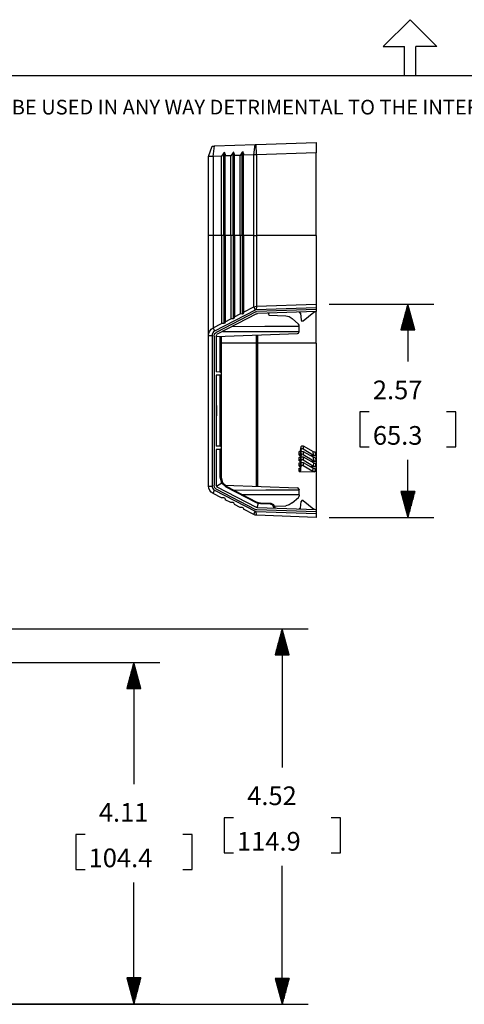
# Model space of a CAD drawing. Extents: x 0 to 11, y 0 to 8.5.
# Drawn here: x 3.6 to 5.8, y 3.7 to 8.5 of the extents above; entities that cross this region are included whole.
import ezdxf

# ---------------------------------------------------------------- set-up
doc = ezdxf.new("R2010")
doc.units = 0
doc.header["$MEASUREMENT"] = 0
doc.layers.add('TFR-ISO', color=7, linetype='Continuous')
doc.styles.add('blockfont', font='simplex.shx')

msp = doc.modelspace()

# ---------------------------------------------------------------- linework, layer by layer
at = {"layer": 'TFR-ISO', "color": 7, "linetype": 'Continuous'}
for p, q in [((5.3705, 8.35568), (5.5, 8.48518)), ((5.6295, 8.35568), (5.5, 8.48518)), ((5.3705, 8.35568), (5.47225, 8.35568)), ((5.47225, 8.21693), (5.47225, 8.35568)), ((5.52775, 8.21693), (5.52775, 8.35568)), ((5.6295, 8.35568), (5.52775, 8.35568)), ((0.275827, 8.21693), (10.724173, 8.21693))]:
    msp.add_line(p, q, dxfattribs=at)
at = {"layer": 'TFR-ISO', "color": 3, "linetype": 'Continuous'}
for p, q in [((4.557826, 7.876459), (4.753537, 7.883294)), ((4.746971, 7.833324), (4.753537, 7.883294)), ((4.753537, 7.883294), (4.756022, 7.88338)), ((4.756022, 7.88338), (4.758659, 7.883472)), ((4.758659, 7.883472), (5.047903, 7.893573)), ((4.759776, 7.833503), (4.758659, 7.883472)), ((5.047903, 7.893573), (5.047903, 7.843565)), ((4.529729, 7.826076), (4.545985, 7.876046)), ((4.545985, 7.876046), (4.546756, 7.876073)), ((4.546756, 7.876073), (4.549186, 7.876158)), ((4.549186, 7.876158), (4.552974, 7.87629)), ((4.55126, 7.82649), (4.557826, 7.876459)), ((4.552974, 7.87629), (4.557826, 7.876459)), ((4.602917, 7.843474), (4.592097, 7.827916)), ((4.607166, 7.845168), (4.602917, 7.843474)), ((4.602917, 7.445478), (4.602917, 7.843474)), ((4.609068, 7.837187), (4.607166, 7.845168)), ((4.609068, 7.837187), (4.60922, 7.828514)), ((4.609068, 7.445478), (4.609068, 7.837187)), ((4.647268, 7.845023), (4.636447, 7.829464)), ((4.651517, 7.846716), (4.647268, 7.845023)), ((4.647268, 7.445478), (4.647268, 7.845023)), ((4.653419, 7.838736), (4.651517, 7.846716)), ((4.653419, 7.838736), (4.65357, 7.830062)), ((4.653419, 7.445478), (4.653419, 7.838736)), ((4.680798, 7.831013), (4.65357, 7.830062)), ((4.691618, 7.846572), (4.680798, 7.831013)), ((4.680798, 7.445478), (4.680798, 7.831013)), ((4.695868, 7.848265), (4.691618, 7.846572)), ((4.691618, 7.445478), (4.691618, 7.846572)), ((4.69777, 7.840284), (4.695868, 7.848265)), ((4.69777, 7.445478), (4.69777, 7.840284)), ((4.69777, 7.840284), (4.697921, 7.831611)), ((4.746971, 7.833324), (4.697921, 7.831611)), ((4.697921, 7.445478), (4.697921, 7.831611)), ((4.753185, 7.833414), (4.746971, 7.833324)), ((4.746971, 7.445478), (4.746971, 7.833324)), ((4.759776, 7.833503), (4.753185, 7.833414)), ((5.047903, 7.843565), (4.759776, 7.833503)), ((4.759776, 7.833503), (4.759776, 7.445478)), ((5.047903, 7.445478), (5.047903, 7.843565)), ((4.531208, 7.82618), (4.529729, 7.826076)), ((4.529729, 7.445478), (4.529729, 7.826076)), ((4.535533, 7.826283), (4.531208, 7.82618)), ((4.542386, 7.826386), (4.535533, 7.826283)), ((4.55126, 7.82649), (4.542386, 7.826386)), ((4.592097, 7.827916), (4.55126, 7.82649)), ((4.55126, 7.82649), (4.55126, 7.445478)), ((4.592097, 7.445478), (4.592097, 7.827916)), ((4.636447, 7.829464), (4.60922, 7.828514)), ((4.60922, 7.445478), (4.60922, 7.828514)), ((4.636447, 7.445478), (4.636447, 7.829464)), ((4.65357, 7.445478), (4.65357, 7.830062)), ((4.535533, 7.445478), (4.529729, 7.445478)), ((4.529729, 7.382601), (4.529729, 7.445478)), ((4.55126, 7.445478), (4.535533, 7.445478)), ((4.592097, 7.445478), (4.55126, 7.445478)), ((4.55126, 7.445478), (4.55126, 7.381972)), ((4.602917, 7.445478), (4.592097, 7.445478)), ((4.592097, 7.445478), (4.592097, 7.384997)), ((4.602917, 7.445478), (4.602917, 7.384957)), ((4.607166, 7.445478), (4.602917, 7.445478)), ((4.609068, 7.445478), (4.607166, 7.445478)), ((4.609068, 7.445478), (4.60922, 7.445478)), ((4.609068, 7.445478), (4.609068, 7.385774)), ((4.636447, 7.445478), (4.60922, 7.445478)), ((4.60922, 7.445478), (4.60922, 7.386266)), ((4.647268, 7.445478), (4.636447, 7.445478)), ((4.636447, 7.445478), (4.636447, 7.388283)), ((4.647268, 7.445478), (4.647268, 7.388243)), ((4.651517, 7.445478), (4.647268, 7.445478)), ((4.653419, 7.445478), (4.651517, 7.445478)), ((4.653419, 7.445478), (4.653419, 7.389059)), ((4.653419, 7.445478), (4.65357, 7.445478)), ((4.680798, 7.445478), (4.65357, 7.445478)), ((4.65357, 7.445478), (4.65357, 7.389552)), ((4.680798, 7.445478), (4.680798, 7.38622)), ((4.691618, 7.445478), (4.680798, 7.445478)), ((4.691618, 7.445478), (4.691618, 7.386176)), ((4.695868, 7.445478), (4.691618, 7.445478)), ((4.69777, 7.445478), (4.695868, 7.445478)), ((4.69777, 7.445478), (4.697921, 7.445478)), ((4.69777, 7.445478), (4.69777, 7.387073)), ((4.746971, 7.445478), (4.697921, 7.445478)), ((4.697921, 7.445478), (4.697921, 7.387615)), ((4.746971, 7.391609), (4.746971, 7.445478)), ((4.746971, 7.445478), (4.753185, 7.445478)), ((4.753185, 7.445478), (4.759776, 7.445478)), ((5.047903, 7.445478), (4.759776, 7.445478)), ((4.759776, 7.445478), (4.759776, 7.392137)), ((5.047903, 7.445478), (5.047903, 7.393711)), ((4.529729, 7.320801), (4.529729, 7.382601)), ((4.55126, 7.381972), (4.55126, 7.319759)), ((4.592097, 7.384997), (4.592097, 7.325748)), ((4.602917, 7.384957), (4.602917, 7.325668)), ((4.609068, 7.385774), (4.609068, 7.327284)), ((4.60922, 7.386266), (4.60922, 7.328259)), ((4.636447, 7.388283), (4.636447, 7.332253)), ((4.647268, 7.388243), (4.647268, 7.332172)), ((4.653419, 7.389059), (4.653419, 7.333789)), ((4.65357, 7.389552), (4.65357, 7.334764)), ((4.680798, 7.38622), (4.680798, 7.328422)), ((4.691618, 7.386176), (4.691618, 7.328334)), ((4.69777, 7.387073), (4.69777, 7.330107)), ((4.697921, 7.387615), (4.697921, 7.331176)), ((4.746971, 7.339067), (4.746971, 7.391609)), ((4.759776, 7.392137), (4.759776, 7.340108)), ((5.047903, 7.393711), (5.047903, 7.343217)), ((4.529729, 7.261133), (4.529729, 7.320801)), ((4.55126, 7.319759), (4.55126, 7.260105)), ((4.592097, 7.325748), (4.592097, 7.268936)), ((4.602917, 7.325668), (4.602917, 7.268818)), ((4.609068, 7.327284), (4.609068, 7.271201)), ((4.60922, 7.328259), (4.60922, 7.272639)), ((4.636447, 7.332253), (4.636447, 7.278527)), ((4.647268, 7.332172), (4.647268, 7.278409)), ((4.653419, 7.333789), (4.653419, 7.280792)), ((4.65357, 7.334764), (4.65357, 7.282229)), ((4.680798, 7.328422), (4.680798, 7.273505)), ((4.691618, 7.328334), (4.691618, 7.273376)), ((4.69777, 7.330107), (4.69777, 7.27598)), ((4.697921, 7.331176), (4.697921, 7.277552)), ((4.746971, 7.289144), (4.746971, 7.339067)), ((4.759776, 7.340108), (4.759776, 7.290675)), ((5.047903, 7.343217), (5.047903, 7.295242)), ((4.529729, 7.20462), (4.529729, 7.261133)), ((4.592097, 7.268936), (4.592097, 7.215718)), ((4.602917, 7.268818), (4.602917, 7.215564)), ((4.609068, 7.271201), (4.609068, 7.218666)), ((4.60922, 7.272639), (4.60922, 7.220537)), ((4.636447, 7.278527), (4.636447, 7.228199)), ((4.647268, 7.278409), (4.647268, 7.228046)), ((4.653419, 7.280792), (4.653419, 7.231148)), ((4.65357, 7.282229), (4.65357, 7.233019)), ((4.680798, 7.273505), (4.680798, 7.222823)), ((4.691618, 7.273376), (4.691618, 7.222657)), ((4.69777, 7.27598), (4.69777, 7.226028)), ((4.697921, 7.277552), (4.697921, 7.228063)), ((4.746971, 7.243071), (4.746971, 7.289144)), ((4.759776, 7.290675), (4.759776, 7.245053)), ((5.047903, 7.295242), (5.047903, 7.250967)), ((4.55126, 7.260105), (4.55126, 7.204225)), ((4.592097, 7.215718), (4.592097, 7.167177)), ((4.602917, 7.215564), (4.602917, 7.166991)), ((4.609068, 7.218666), (4.609068, 7.170748)), ((4.60922, 7.220537), (4.60922, 7.173014)), ((4.636447, 7.228199), (4.636447, 7.182296)), ((4.647268, 7.228046), (4.647268, 7.18211)), ((4.653419, 7.231148), (4.653419, 7.185867)), ((4.65357, 7.233019), (4.65357, 7.188133)), ((4.680798, 7.222823), (4.680798, 7.177624)), ((4.691618, 7.222657), (4.691618, 7.177423)), ((4.69777, 7.226028), (4.69777, 7.181479)), ((4.697921, 7.228063), (4.697921, 7.183927)), ((4.746971, 7.201982), (4.746971, 7.243071)), ((4.759776, 7.245053), (4.759776, 7.204366)), ((5.047903, 7.250967), (5.047903, 7.211481)), ((4.529729, 7.152227), (4.529729, 7.20462)), ((4.55126, 7.204225), (4.55126, 7.153255)), ((4.592097, 7.167177), (4.592097, 7.124301)), ((4.602917, 7.166991), (4.602917, 7.124087)), ((4.609068, 7.170748), (4.609068, 7.128422)), ((4.60922, 7.173014), (4.60922, 7.131038)), ((4.636447, 7.182296), (4.636447, 7.141749)), ((4.647268, 7.18211), (4.647268, 7.141535)), ((4.653419, 7.185867), (4.653419, 7.145871)), ((4.65357, 7.188133), (4.65357, 7.148486)), ((4.680798, 7.177624), (4.680798, 7.13902)), ((4.691618, 7.177423), (4.691618, 7.138791)), ((4.69777, 7.181479), (4.69777, 7.143432)), ((4.697921, 7.183927), (4.697921, 7.146231)), ((4.746971, 7.166889), (4.746971, 7.201982)), ((4.746971, 7.138655), (4.746971, 7.166889)), ((4.759776, 7.204366), (4.759776, 7.169616)), ((4.759776, 7.169616), (4.759776, 7.141659)), ((5.047903, 7.211481), (5.047903, 7.177756)), ((5.047903, 7.177756), (5.047903, 7.150624)), ((4.529729, 7.104853), (4.529729, 7.152227)), ((4.55126, 7.153255), (4.55126, 7.108235)), ((4.592097, 7.124301), (4.592097, 7.087964)), ((4.602917, 7.124087), (4.602917, 7.087726)), ((4.609068, 7.128422), (4.609068, 7.092551)), ((4.60922, 7.131038), (4.60922, 7.095462)), ((4.636447, 7.141749), (4.636447, 7.107386)), ((4.647268, 7.141535), (4.647268, 7.107148)), ((4.653419, 7.145871), (4.653419, 7.111973)), ((4.65357, 7.148486), (4.65357, 7.114885)), ((4.680798, 7.13902), (4.680798, 7.107962)), ((4.691618, 7.138791), (4.691618, 7.107709)), ((4.69777, 7.143432), (4.69777, 7.112821)), ((4.697921, 7.146231), (4.697921, 7.115904)), ((4.746971, 7.117976), (4.746971, 7.138655)), ((4.759776, 7.141659), (4.759776, 7.121183)), ((4.759776, 7.121183), (4.759776, 7.108692)), ((5.047903, 7.150624), (5.047903, 7.130752)), ((5.047903, 7.130752), (5.047903, 7.118629)), ((4.529729, 7.063306), (4.529729, 7.104853)), ((4.55126, 7.108235), (4.55126, 7.07008)), ((4.753537, 7.085156), (4.557826, 6.983275)), ((4.757772, 7.077433), (4.566494, 6.97786)), ((4.592097, 7.087964), (4.592097, 7.058905)), ((4.602917, 7.087726), (4.602917, 7.058647)), ((4.609068, 7.092551), (4.609068, 7.063865)), ((4.60922, 7.095462), (4.60922, 7.067013)), ((4.636447, 7.107386), (4.636447, 7.079906)), ((4.636447, 7.079906), (4.636447, 7.059867)), ((4.647268, 7.107148), (4.647268, 7.079648)), ((4.647268, 7.079648), (4.647268, 7.059595)), ((4.653419, 7.111973), (4.653419, 7.084866)), ((4.653419, 7.084866), (4.653419, 7.065099)), ((4.65357, 7.114885), (4.65357, 7.088014)), ((4.65357, 7.088014), (4.65357, 7.068419)), ((4.680798, 7.107962), (4.680798, 7.085215)), ((4.680798, 7.085215), (4.680798, 7.071339)), ((4.680798, 7.071339), (4.680798, 7.066675)), ((4.691618, 7.107709), (4.691618, 7.084946)), ((4.691618, 7.084946), (4.691618, 7.071059)), ((4.69777, 7.072128), (4.695868, 7.068001)), ((4.69777, 7.112821), (4.69777, 7.090401)), ((4.69777, 7.090401), (4.69777, 7.076725)), ((4.69777, 7.076725), (4.69777, 7.072128)), ((4.69777, 7.072128), (4.697921, 7.075589)), ((4.697921, 7.115904), (4.697921, 7.093692)), ((4.697921, 7.075589), (4.746971, 7.101122)), ((4.697921, 7.093692), (4.697921, 7.080142)), ((4.697921, 7.080142), (4.697921, 7.075589)), ((4.746971, 7.105362), (4.746971, 7.117976)), ((4.746971, 7.101122), (4.746971, 7.105362)), ((4.746971, 7.101122), (4.753185, 7.103524)), ((4.746971, 7.101122), (4.753537, 7.085156)), ((4.753185, 7.103524), (4.759776, 7.104494)), ((4.756022, 7.08612), (4.753537, 7.085156)), ((4.758659, 7.086505), (4.756022, 7.08612)), ((4.757772, 7.077433), (4.762041, 7.078557)), ((4.759776, 7.104494), (4.758659, 7.086505)), ((5.047903, 7.096605), (4.758659, 7.086505)), ((4.759776, 7.104494), (5.047903, 7.114555)), ((4.759776, 7.108692), (4.759776, 7.104494)), ((5.047903, 7.08854), (4.762041, 7.078557)), ((5.047903, 7.078534), (4.764651, 7.068642)), ((4.965942, 7.075671), (4.972129, 7.070199)), ((4.98475, 7.033416), (5.035781, 7.074872)), ((5.035781, 7.074872), (5.045311, 7.078443)), ((5.047903, 7.118629), (5.047903, 7.114555)), ((5.047903, 7.114555), (5.047903, 7.096605)), ((5.047903, 7.096605), (5.047903, 7.08854)), ((5.047903, 7.08854), (5.047903, 7.078534)), ((5.047903, 6.925478), (5.047903, 7.078537)), ((5.110403, 7.114555), (5.614464, 7.114555)), ((5.489464, 7.114555), (5.45597, 6.989555)), ((5.478464, 6.989555), (5.478464, 7.073503)), ((5.480464, 6.989555), (5.480464, 7.080967)), ((5.482464, 6.989555), (5.482464, 7.088431)), ((5.484464, 6.989555), (5.484464, 7.095895)), ((5.486464, 6.989555), (5.486464, 7.103359)), ((5.488463, 6.989555), (5.488463, 7.110824)), ((5.489464, 7.114555), (5.489464, 6.837353)), ((5.522957, 6.989555), (5.489464, 7.114555)), ((5.490464, 6.989555), (5.490464, 7.110824)), ((5.492464, 6.989555), (5.492464, 7.103359)), ((5.494463, 6.989555), (5.494463, 7.095895)), ((5.496464, 6.989555), (5.496464, 7.088431)), ((5.498464, 6.989555), (5.498464, 7.080967)), ((5.500463, 6.989555), (5.500463, 7.073503)), ((4.529729, 7.028299), (4.529729, 7.063306)), ((4.529729, 7.00043), (4.529729, 7.028299)), ((4.55126, 7.07008), (4.55126, 7.039567)), ((4.55126, 7.039567), (4.55126, 7.017317)), ((4.760382, 7.067518), (4.571112, 6.96899)), ((4.592097, 7.058905), (4.592097, 7.037715)), ((4.592097, 7.037715), (4.592097, 7.024826)), ((4.592097, 7.024826), (4.592097, 7.0205)), ((4.602917, 7.058647), (4.602917, 7.037443)), ((4.602917, 7.037443), (4.602917, 7.024545)), ((4.602917, 7.024545), (4.602917, 7.020217)), ((4.609068, 7.025953), (4.607166, 7.021827)), ((4.609068, 7.063865), (4.609068, 7.042947)), ((4.609068, 7.042947), (4.609068, 7.030223)), ((4.609068, 7.030223), (4.609068, 7.025953)), ((4.609068, 7.025953), (4.60922, 7.029414)), ((4.60922, 7.067013), (4.60922, 7.046268)), ((4.60922, 7.046268), (4.60922, 7.033649)), ((4.60922, 7.029414), (4.636447, 7.043588)), ((4.60922, 7.033649), (4.60922, 7.029414)), ((4.636447, 7.059867), (4.636447, 7.047678)), ((4.636447, 7.047678), (4.636447, 7.043588)), ((4.647268, 7.043304), (4.636447, 7.043588)), ((4.647268, 7.059595), (4.647268, 7.047398)), ((4.647268, 7.047398), (4.647268, 7.043304)), ((4.651517, 7.044914), (4.647268, 7.043304)), ((4.653419, 7.04904), (4.651517, 7.044914)), ((4.653419, 7.065099), (4.653419, 7.053076)), ((4.653419, 7.053076), (4.653419, 7.04904)), ((4.653419, 7.04904), (4.65357, 7.052501)), ((4.65357, 7.068419), (4.65357, 7.056501)), ((4.65357, 7.052501), (4.680798, 7.066675)), ((4.65357, 7.056501), (4.65357, 7.052501)), ((4.691618, 7.066391), (4.680798, 7.066675)), ((4.691618, 7.071059), (4.691618, 7.066391)), ((4.695868, 7.068001), (4.691618, 7.066391)), ((4.760382, 7.067518), (4.764651, 7.068642)), ((4.81723, 7.065822), (4.821883, 7.070641)), ((4.821883, 7.061003), (4.81723, 7.065822)), ((4.821883, 7.061003), (4.900764, 7.058249)), ((4.900764, 7.058249), (4.917866, 7.054591)), ((4.917866, 7.054591), (4.932662, 7.045268)), ((4.932662, 7.045268), (4.962612, 7.018028)), ((4.972129, 7.070199), (4.97499, 7.037549)), ((4.97499, 7.037549), (4.978627, 7.032547)), ((4.978627, 7.032547), (4.98475, 7.033416)), ((5.466464, 6.989555), (5.466464, 7.028718)), ((5.468463, 6.989555), (5.468463, 7.036182)), ((5.470464, 6.989555), (5.470464, 7.043646)), ((5.472464, 6.989555), (5.472464, 7.051111)), ((5.474463, 6.989555), (5.474463, 7.058575)), ((5.476464, 6.989555), (5.476464, 7.066039)), ((5.502464, 6.989555), (5.502464, 7.066039)), ((5.504464, 6.989555), (5.504464, 7.058575)), ((5.506464, 6.989555), (5.506464, 7.051111)), ((5.508463, 6.989555), (5.508463, 7.043646)), ((5.510464, 6.989555), (5.510464, 7.036182)), ((5.512464, 6.989555), (5.512464, 7.028718)), ((4.529729, 6.980175), (4.529729, 7.00043)), ((4.529729, 6.967883), (4.529729, 6.980175)), ((4.531208, 6.974535), (4.535533, 6.984512)), ((4.535533, 6.984512), (4.542386, 6.992956)), ((4.542386, 6.992956), (4.55126, 6.999242)), ((4.552979, 6.979883), (4.549186, 6.975168)), ((4.55126, 6.999242), (4.592097, 7.0205)), ((4.55126, 7.017317), (4.55126, 7.003784)), ((4.55126, 7.003784), (4.55126, 6.999242)), ((4.55126, 6.999242), (4.557826, 6.983275)), ((4.557826, 6.983275), (4.552979, 6.979883)), ((4.558631, 6.970496), (4.566494, 6.97786)), ((4.602917, 7.020217), (4.592097, 7.0205)), ((4.597756, 6.98286), (4.777963, 6.982329)), ((4.607166, 7.021827), (4.602917, 7.020217)), ((4.800537, 7.005833), (4.641039, 7.005393)), ((4.777963, 6.982329), (4.96523, 6.981963)), ((4.96523, 7.006145), (4.800537, 7.005833)), ((4.96523, 7.012109), (4.962612, 7.018028)), ((4.962984, 6.974629), (4.96523, 6.980186)), ((4.96523, 7.006145), (4.96523, 7.012109)), ((4.96523, 6.994054), (4.96523, 7.006145)), ((4.96523, 6.981963), (4.96523, 6.994054)), ((4.96523, 6.980186), (4.96523, 6.981963)), ((5.45597, 6.989555), (5.522957, 6.989555)), ((5.456464, 6.989555), (5.456464, 6.991398)), ((5.456464, 6.989555), (5.456464, 6.991398)), ((5.458464, 6.989555), (5.458464, 6.998862)), ((5.460464, 6.989555), (5.460464, 7.006326)), ((5.462463, 6.989555), (5.462463, 7.01379)), ((5.464464, 6.989555), (5.464464, 7.021254)), ((5.514463, 6.989555), (5.514463, 7.021254)), ((5.516464, 6.989555), (5.516464, 7.01379)), ((5.518464, 6.989555), (5.518464, 7.006326)), ((5.520463, 6.989555), (5.520463, 6.998862)), ((5.522464, 6.989555), (5.522464, 6.991398)), ((5.522464, 6.989555), (5.522464, 6.991398)), ((4.529729, 6.963761), (4.531208, 6.974535)), ((4.529729, 6.963761), (4.529729, 6.967883)), ((4.529729, 6.237195), (4.529729, 6.963761)), ((4.529729, 6.963761), (4.545985, 6.963761)), ((4.546756, 6.969633), (4.545985, 6.963761)), ((4.545985, 6.963761), (4.545985, 6.237195)), ((4.549186, 6.975168), (4.546756, 6.969633)), ((4.555729, 6.96012), (4.558631, 6.970496)), ((4.555729, 6.96012), (4.555729, 6.240836)), ((4.56573, 6.95851), (4.957509, 6.972191)), ((4.56573, 6.96012), (4.571112, 6.96899)), ((4.56573, 6.96012), (4.56573, 6.787104)), ((4.585764, 6.908988), (4.585764, 6.959202)), ((4.58973, 6.959341), (4.58973, 6.907963)), ((4.760382, 6.925478), (4.760382, 6.96531)), ((4.764651, 6.965463), (4.764651, 6.925478)), ((4.957509, 6.972191), (4.962984, 6.974629)), ((4.585764, 6.866335), (4.585764, 6.908988)), ((4.58973, 6.907963), (4.58973, 6.864293)), ((4.760382, 6.925478), (4.589732, 6.925478)), ((4.760382, 6.841906), (4.760382, 6.925478)), ((4.760382, 6.925478), (4.762454, 6.925478)), ((4.762454, 6.925478), (4.764651, 6.925478)), ((5.047903, 6.925478), (4.764651, 6.925478)), ((4.764651, 6.925478), (4.764651, 6.841954)), ((5.047903, 6.925478), (5.047903, 6.841536)), ((4.585764, 6.832166), (4.585764, 6.866335)), ((4.58973, 6.864293), (4.58973, 6.82929)), ((4.760382, 6.759266), (4.760382, 6.841906)), ((4.764651, 6.841954), (4.764651, 6.759358)), ((5.047903, 6.841536), (5.047903, 6.758513)), ((4.585764, 6.786929), (4.56573, 6.787104)), ((4.585764, 6.807217), (4.585764, 6.832166)), ((4.585764, 6.792028), (4.585764, 6.807217)), ((4.585764, 6.786929), (4.585764, 6.792028)), ((4.58973, 6.782929), (4.585764, 6.786929)), ((4.58973, 6.82929), (4.58973, 6.803724)), ((4.58973, 6.803724), (4.58973, 6.788157)), ((4.58973, 6.788157), (4.58973, 6.782929)), ((4.585764, 6.771279), (4.56573, 6.771104)), ((4.56573, 6.771104), (4.56573, 6.429852)), ((4.585764, 6.771279), (4.58973, 6.775279)), ((4.585764, 6.705596), (4.585764, 6.771266)), ((4.58973, 6.782929), (4.58973, 6.775279)), ((4.58973, 6.775266), (4.58973, 6.708177)), ((4.760382, 6.678483), (4.760382, 6.759266)), ((4.764651, 6.759358), (4.764651, 6.678609)), ((5.047903, 6.758513), (5.047903, 6.67732)), ((4.585764, 6.645063), (4.585764, 6.705596)), ((4.58973, 6.708177), (4.58973, 6.646282)), ((4.585764, 6.590591), (4.585764, 6.645063)), ((4.58973, 6.646282), (4.58973, 6.590542)), ((4.760382, 6.600457), (4.760382, 6.678483)), ((4.764651, 6.678609), (4.764651, 6.600606)), ((5.047903, 6.67732), (5.047903, 6.598846)), ((4.56893, 6.625466), (4.56573, 6.625466)), ((4.56893, 6.616093), (4.56573, 6.616093)), ((4.56893, 6.610885), (4.56573, 6.610885)), ((4.56893, 6.616093), (4.56893, 6.625466)), ((4.56893, 6.610885), (4.56893, 6.616093)), ((4.56893, 6.590056), (4.56893, 6.610885)), ((4.760382, 6.526059), (4.760382, 6.600457)), ((4.764651, 6.600606), (4.764651, 6.526216)), ((5.047903, 6.598846), (5.047903, 6.523951)), ((4.56893, 6.590056), (4.56573, 6.590056)), ((4.56893, 6.584848), (4.56573, 6.584848)), ((4.56893, 6.575475), (4.56573, 6.575475)), ((4.56893, 6.575466), (4.56573, 6.575466)), ((4.56893, 6.584848), (4.56893, 6.590056)), ((4.56893, 6.575475), (4.56893, 6.584848)), ((4.56893, 6.575466), (4.56893, 6.575476)), ((4.585764, 6.543012), (4.585764, 6.590591)), ((4.58973, 6.590542), (4.58973, 6.541826)), ((4.585764, 6.503052), (4.585764, 6.543012)), ((4.585764, 6.471322), (4.585764, 6.503052)), ((4.58973, 6.541826), (4.58973, 6.500891)), ((4.760382, 6.456121), (4.760382, 6.526059)), ((4.764651, 6.526216), (4.764651, 6.456265)), ((5.047903, 6.523951), (5.047903, 6.453454)), ((4.585764, 6.448305), (4.585764, 6.471322)), ((4.58973, 6.500891), (4.58973, 6.468372)), ((4.58973, 6.468372), (4.58973, 6.444777)), ((4.760382, 6.391424), (4.760382, 6.456121)), ((4.764651, 6.456265), (4.764651, 6.391532)), ((4.585764, 6.429677), (4.56573, 6.429852)), ((4.585764, 6.414027), (4.56573, 6.413852)), ((4.56573, 6.413852), (4.56573, 6.240836)), ((4.585764, 6.434352), (4.585764, 6.448305)), ((4.585764, 6.429677), (4.585764, 6.434352)), ((4.58973, 6.425678), (4.585764, 6.429677)), ((4.585764, 6.414027), (4.58973, 6.418027)), ((4.585764, 6.279672), (4.585764, 6.414027)), ((4.58973, 6.444777), (4.58973, 6.430471)), ((4.58973, 6.430471), (4.58973, 6.425678)), ((4.58973, 6.425678), (4.58973, 6.418027)), ((4.58973, 6.418027), (4.58973, 6.279672)), ((4.972152, 6.406752), (4.972326, 6.407435)), ((4.972203, 6.389996), (4.97499, 6.413274)), ((4.972326, 6.407435), (4.972203, 6.389996)), ((4.972326, 6.407435), (4.97499, 6.42818)), ((4.97499, 6.42818), (4.978627, 6.431593)), ((4.97499, 6.413274), (4.97499, 6.42818)), ((4.978627, 6.416934), (4.97499, 6.413274)), ((4.978627, 6.431593), (4.98475, 6.431001)), ((4.98475, 6.416298), (4.978627, 6.416934)), ((4.98475, 6.431001), (5.032834, 6.404345)), ((4.98475, 6.431001), (4.98475, 6.416298)), ((4.98475, 6.416298), (5.034696, 6.386606)), ((5.047903, 6.453454), (5.047903, 6.388129)), ((4.760382, 6.332689), (4.760382, 6.391424)), ((4.764651, 6.391532), (4.764651, 6.332736)), ((4.965942, 6.358816), (4.965949, 6.367352)), ((4.965949, 6.367352), (4.96597, 6.375722)), ((4.96597, 6.375722), (4.967966, 6.375906)), ((4.966014, 6.38598), (4.966069, 6.394902)), ((4.967008, 6.386015), (4.966014, 6.38598)), ((4.966014, 6.38598), (4.972972, 6.385802)), ((4.966069, 6.394902), (4.966138, 6.403699)), ((4.966138, 6.403699), (4.968134, 6.403883)), ((4.968934, 6.386452), (4.967008, 6.386015)), ((4.967966, 6.375906), (4.969761, 6.376529)), ((4.968134, 6.403883), (4.969928, 6.404506)), ((4.970491, 6.360171), (4.968874, 6.359291)), ((4.970557, 6.387334), (4.968934, 6.386452)), ((4.969761, 6.376529), (4.971152, 6.377522)), ((4.969928, 6.404506), (4.97132, 6.405499)), ((4.971618, 6.361394), (4.970491, 6.360171)), ((4.97169, 6.388563), (4.970557, 6.387334)), ((4.971152, 6.377522), (4.971983, 6.378775)), ((4.97132, 6.405499), (4.972152, 6.406752)), ((4.972129, 6.362821), (4.971618, 6.361394)), ((4.972203, 6.389996), (4.97169, 6.388563)), ((4.971983, 6.378775), (4.972156, 6.379455)), ((4.972129, 6.362821), (4.97499, 6.386713)), ((4.972156, 6.379455), (4.972129, 6.362821)), ((4.972142, 6.352733), (4.97499, 6.374911)), ((4.972156, 6.379455), (4.97499, 6.401524)), ((4.972211, 6.3369), (4.97499, 6.360109)), ((4.97499, 6.401524), (4.978627, 6.404937)), ((4.97499, 6.386713), (4.97499, 6.401524)), ((4.978627, 6.390373), (4.97499, 6.386713)), ((4.97499, 6.374911), (4.978627, 6.378325)), ((4.97499, 6.360109), (4.97499, 6.374911)), ((4.978627, 6.363769), (4.97499, 6.360109)), ((4.978627, 6.404937), (4.98475, 6.404345)), ((4.98475, 6.389738), (4.978627, 6.390373)), ((4.978627, 6.378325), (4.98475, 6.377732)), ((4.98475, 6.363134), (4.978627, 6.363769)), ((4.98475, 6.404345), (5.035372, 6.376281)), ((4.98475, 6.404345), (4.98475, 6.389738)), ((4.98475, 6.389738), (5.03578, 6.359401)), ((4.98475, 6.377732), (5.035591, 6.349547)), ((4.98475, 6.377732), (4.98475, 6.363134)), ((4.98475, 6.363134), (5.034554, 6.333527)), ((5.020389, 6.384587), (5.044276, 6.383975)), ((5.034696, 6.386606), (5.032834, 6.404345)), ((5.032834, 6.404345), (5.037329, 6.402583)), ((5.039219, 6.384711), (5.034696, 6.386606)), ((5.03578, 6.359401), (5.035372, 6.376281)), ((5.035372, 6.376281), (5.039848, 6.374531)), ((5.040254, 6.357525), (5.03578, 6.359401)), ((5.037329, 6.402583), (5.042469, 6.40188)), ((5.044276, 6.383975), (5.039219, 6.384711)), ((5.039848, 6.374531), (5.044914, 6.373842)), ((5.042469, 6.40188), (5.044276, 6.383975)), ((5.044914, 6.373842), (5.04531, 6.356788)), ((5.047903, 6.388129), (5.047903, 6.328691)), ((5.489464, 6.086401), (5.489464, 6.363603)), ((4.760382, 6.280571), (4.760382, 6.332689)), ((4.764651, 6.332736), (4.764651, 6.280532)), ((4.96695, 6.358852), (4.965942, 6.358816)), ((4.965942, 6.358816), (4.972901, 6.358638)), ((4.965955, 6.348995), (4.967949, 6.349178)), ((4.965981, 6.341029), (4.965955, 6.348995)), ((4.966024, 6.332897), (4.965981, 6.341029)), ((4.967034, 6.332934), (4.966024, 6.332897)), ((4.966024, 6.332897), (4.972985, 6.332719)), ((4.966094, 6.323516), (4.968083, 6.323699)), ((4.966167, 6.315937), (4.966094, 6.323516)), ((4.966259, 6.308228), (4.966167, 6.315937)), ((4.968874, 6.359291), (4.96695, 6.358852)), ((4.968957, 6.333373), (4.967034, 6.332934)), ((4.967949, 6.349178), (4.969743, 6.349801)), ((4.968083, 6.323699), (4.969872, 6.32432)), ((4.970574, 6.334253), (4.968957, 6.333373)), ((4.969743, 6.349801), (4.971134, 6.350793)), ((4.969872, 6.32432), (4.971263, 6.325311)), ((4.971701, 6.335474), (4.970574, 6.334253)), ((4.971134, 6.350793), (4.971967, 6.352046)), ((4.971263, 6.325311), (4.972103, 6.326565)), ((4.972211, 6.3369), (4.971701, 6.335474)), ((4.972449, 6.31224), (4.971937, 6.31081)), ((4.971967, 6.352046), (4.972142, 6.352733)), ((4.972103, 6.326565), (4.972284, 6.327268)), ((4.972142, 6.352733), (4.972211, 6.3369)), ((4.972284, 6.327268), (4.97499, 6.348342)), ((4.972284, 6.327268), (4.972449, 6.31224)), ((4.972449, 6.31224), (4.97499, 6.333461)), ((4.97499, 6.348342), (4.978627, 6.351756)), ((4.97499, 6.333461), (4.97499, 6.348342)), ((4.978627, 6.337121), (4.97499, 6.333461)), ((4.978627, 6.351756), (4.98475, 6.351163)), ((4.98475, 6.336486), (4.978627, 6.337121)), ((4.98475, 6.351163), (5.033493, 6.324142)), ((4.98475, 6.351163), (4.98475, 6.336486)), ((4.98475, 6.336486), (5.031007, 6.308987)), ((5.020195, 6.331513), (5.044124, 6.330902)), ((5.021429, 6.357398), (5.04531, 6.356788)), ((5.031007, 6.308987), (5.033493, 6.324142)), ((5.033493, 6.324142), (5.037979, 6.32238)), ((5.034554, 6.333527), (5.035591, 6.349547)), ((5.039068, 6.331637), (5.034554, 6.333527)), ((5.035591, 6.349547), (5.040065, 6.347796)), ((5.037979, 6.32238), (5.043124, 6.321672)), ((5.044124, 6.330902), (5.039068, 6.331637)), ((5.040065, 6.347796), (5.045132, 6.347106)), ((5.04531, 6.356788), (5.040254, 6.357525)), ((5.043124, 6.321672), (5.04071, 6.306324)), ((5.045132, 6.347106), (5.044124, 6.330902)), ((5.047903, 6.328691), (5.047903, 6.275793)), ((4.585764, 6.279672), (4.58857, 6.279672)), ((4.59359, 6.251674), (4.585764, 6.279672)), ((4.58857, 6.279672), (4.58973, 6.279672)), ((4.58973, 6.279672), (4.596984, 6.253733)), ((4.760382, 6.235655), (4.760382, 6.280571)), ((4.764651, 6.280532), (4.764651, 6.2355)), ((4.96726, 6.308264), (4.966259, 6.308228)), ((4.966259, 6.308228), (5.04071, 6.306324)), ((4.969186, 6.308702), (4.96726, 6.308264)), ((4.970807, 6.309584), (4.969186, 6.308702)), ((4.971937, 6.31081), (4.970807, 6.309584)), ((5.035654, 6.307051), (5.031007, 6.308987)), ((5.04071, 6.306324), (5.035654, 6.307051)), ((5.047903, 6.275793), (5.047903, 6.230012)), ((4.531208, 6.226421), (4.529729, 6.237195)), ((4.529729, 6.237195), (4.545985, 6.237195)), ((4.535533, 6.216444), (4.531208, 6.226421)), ((4.545985, 6.237195), (4.546756, 6.231328)), ((4.546756, 6.231328), (4.549186, 6.225788)), ((4.549186, 6.225788), (4.552974, 6.221076)), ((4.55126, 6.201715), (4.557826, 6.217681)), ((4.552974, 6.221076), (4.557826, 6.217681)), ((4.558631, 6.23046), (4.555729, 6.240836)), ((4.557826, 6.217681), (4.753537, 6.1158)), ((4.566494, 6.223095), (4.558631, 6.23046)), ((4.571112, 6.231966), (4.56573, 6.240836)), ((4.757772, 6.123523), (4.566494, 6.223095)), ((4.59359, 6.251674), (4.567181, 6.235648)), ((4.760382, 6.133438), (4.571112, 6.231966)), ((4.59359, 6.251674), (4.59472, 6.25236)), ((4.614811, 6.231804), (4.59359, 6.251674)), ((4.59472, 6.25236), (4.59572, 6.252966)), ((4.59572, 6.252966), (4.596478, 6.253426)), ((4.596478, 6.253426), (4.596906, 6.253686)), ((4.596906, 6.253686), (4.596956, 6.253716)), ((4.596956, 6.253716), (4.596984, 6.253733)), ((4.596984, 6.253733), (4.616642, 6.235322)), ((4.608078, 6.240968), (4.957509, 6.228765)), ((4.614811, 6.231804), (4.616107, 6.234293)), ((4.756788, 6.157896), (4.614811, 6.231804)), ((4.616107, 6.234293), (4.616642, 6.235322)), ((4.616642, 6.235322), (4.758619, 6.161413)), ((4.649405, 6.218267), (4.804879, 6.218691)), ((4.804879, 6.218691), (4.96523, 6.218994)), ((4.962984, 6.226327), (4.957509, 6.228765)), ((4.96523, 6.22077), (4.962984, 6.226327)), ((4.96523, 6.22077), (4.96523, 6.218994)), ((4.96523, 6.206903), (4.96523, 6.218994)), ((5.047903, 6.230012), (5.047903, 6.191851)), ((4.542386, 6.208), (4.535533, 6.216444)), ((4.55126, 6.201715), (4.542386, 6.208)), ((4.592097, 6.180456), (4.55126, 6.201715)), ((4.602917, 6.180739), (4.592097, 6.180456)), ((4.607166, 6.17913), (4.602917, 6.180739)), ((4.609068, 6.175003), (4.607166, 6.17913)), ((4.609068, 6.175003), (4.60922, 6.171542)), ((4.636447, 6.157369), (4.60922, 6.171542)), ((4.96523, 6.194811), (4.693328, 6.195404)), ((4.932662, 6.155688), (4.962612, 6.182929)), ((4.962612, 6.182929), (4.96523, 6.188847)), ((4.96523, 6.194811), (4.96523, 6.206903)), ((4.96523, 6.194811), (4.96523, 6.188847)), ((5.047903, 6.191851), (5.047903, 6.161727)), ((5.522957, 6.211401), (5.45597, 6.211401)), ((5.45597, 6.211401), (5.489464, 6.086401)), ((5.456464, 6.211401), (5.456464, 6.209558)), ((5.456464, 6.211401), (5.456464, 6.209558)), ((5.458464, 6.211401), (5.458464, 6.202095)), ((5.460464, 6.211401), (5.460464, 6.19463)), ((5.462463, 6.211401), (5.462463, 6.187166)), ((5.464464, 6.211401), (5.464464, 6.179702)), ((5.466464, 6.211401), (5.466464, 6.172238)), ((5.468463, 6.211401), (5.468463, 6.164774)), ((5.470464, 6.211401), (5.470464, 6.15731)), ((5.472464, 6.211401), (5.472464, 6.149846)), ((5.474463, 6.211401), (5.474463, 6.142382)), ((5.476464, 6.211401), (5.476464, 6.134917)), ((5.478464, 6.211401), (5.478464, 6.127453)), ((5.480464, 6.211401), (5.480464, 6.119989)), ((5.482464, 6.211401), (5.482464, 6.112525)), ((5.484464, 6.211401), (5.484464, 6.105061)), ((5.486464, 6.211401), (5.486464, 6.097597)), ((5.488463, 6.211401), (5.488463, 6.090133)), ((5.489464, 6.086401), (5.522957, 6.211401)), ((5.490464, 6.211401), (5.490464, 6.090133)), ((5.492464, 6.211401), (5.492464, 6.097597)), ((5.494463, 6.211401), (5.494463, 6.105061)), ((5.496464, 6.211401), (5.496464, 6.112525)), ((5.498464, 6.211401), (5.498464, 6.119989)), ((5.500463, 6.211401), (5.500463, 6.127453)), ((5.502464, 6.211401), (5.502464, 6.134917)), ((5.504464, 6.211401), (5.504464, 6.142382)), ((5.506464, 6.211401), (5.506464, 6.149846)), ((5.508463, 6.211401), (5.508463, 6.15731)), ((5.510464, 6.211401), (5.510464, 6.164774)), ((5.512464, 6.211401), (5.512464, 6.172238)), ((5.514463, 6.211401), (5.514463, 6.179702)), ((5.516464, 6.211401), (5.516464, 6.187166)), ((5.518464, 6.211401), (5.518464, 6.19463)), ((5.520463, 6.211401), (5.520463, 6.202095)), ((5.522464, 6.211401), (5.522464, 6.209558)), ((5.522464, 6.211401), (5.522464, 6.209558)), ((4.647268, 6.157652), (4.636447, 6.157369)), ((4.651517, 6.156042), (4.647268, 6.157652)), ((4.653419, 6.151916), (4.651517, 6.156042)), ((4.653419, 6.151916), (4.65357, 6.148455)), ((4.680798, 6.134281), (4.65357, 6.148455)), ((4.691618, 6.134564), (4.680798, 6.134281)), ((4.695868, 6.132955), (4.691618, 6.134564)), ((4.69777, 6.128829), (4.695868, 6.132955)), ((4.69777, 6.128829), (4.697921, 6.125368)), ((4.746971, 6.099834), (4.697921, 6.125368)), ((4.756788, 6.157896), (4.758083, 6.160385)), ((4.767966, 6.153576), (4.756788, 6.157896)), ((4.762041, 6.122399), (4.757772, 6.123523)), ((4.758083, 6.160385), (4.758619, 6.161413)), ((4.758619, 6.161413), (4.768969, 6.157413)), ((4.764651, 6.132314), (4.760382, 6.133438)), ((5.047903, 6.112417), (4.762041, 6.122399)), ((4.767966, 6.153576), (4.762454, 6.132638)), ((5.047903, 6.122423), (4.764651, 6.132314)), ((4.767966, 6.153576), (4.768673, 6.156292)), ((4.779823, 6.151831), (4.767966, 6.153576)), ((4.768673, 6.156292), (4.768969, 6.157413)), ((4.768969, 6.157413), (4.779961, 6.155794)), ((4.779823, 6.151831), (4.779921, 6.154635)), ((4.828441, 6.150134), (4.779823, 6.151831)), ((4.779921, 6.154635), (4.779961, 6.155794)), ((4.779961, 6.155794), (4.828579, 6.154096)), ((4.828441, 6.150134), (4.828539, 6.152938)), ((4.839584, 6.145055), (4.828441, 6.150134)), ((4.828539, 6.152938), (4.828579, 6.154096)), ((4.828579, 6.154096), (4.842508, 6.147748)), ((4.843873, 6.133585), (4.839584, 6.145055)), ((4.842508, 6.147748), (4.847869, 6.13341)), ((4.843732, 6.129552), (4.843873, 6.133585)), ((4.843873, 6.133585), (4.846699, 6.133476)), ((4.846699, 6.133476), (4.847869, 6.13341)), ((4.846722, 6.140821), (4.900764, 6.142708)), ((4.847869, 6.13341), (4.84773, 6.129413)), ((4.917866, 6.146365), (4.900764, 6.142708)), ((4.932662, 6.155688), (4.917866, 6.146365)), ((4.972129, 6.130757), (4.965942, 6.125285)), ((4.972129, 6.130757), (4.97499, 6.163407)), ((4.978627, 6.168408), (4.97499, 6.163407)), ((4.98475, 6.167541), (4.978627, 6.168408)), ((4.98475, 6.167541), (5.035781, 6.126085)), ((5.045311, 6.122513), (5.035781, 6.126085)), ((5.047903, 6.161727), (5.047903, 6.139971)), ((5.047903, 6.139971), (5.047903, 6.126822)), ((5.047903, 6.126822), (5.047903, 6.122423)), ((5.047903, 6.122423), (5.047903, 6.112417)), ((4.746971, 6.099834), (4.753537, 6.1158)), ((4.753185, 6.097433), (4.746971, 6.099834)), ((4.759776, 6.096462), (4.753185, 6.097433)), ((4.753537, 6.1158), (4.756022, 6.114836)), ((4.756022, 6.114836), (4.758659, 6.114451)), ((4.759776, 6.096462), (4.758659, 6.114451)), ((4.758659, 6.114451), (5.047903, 6.104351)), ((5.047903, 6.086401), (4.759776, 6.096462)), ((5.047903, 6.112417), (5.047903, 6.104351)), ((5.047903, 6.104351), (5.047903, 6.086401)), ((5.110403, 6.086401), (5.614464, 6.086401)), ((2.688179, 5.548931), (5.009242, 5.548931)), ((4.884242, 5.548931), (4.850749, 5.423931)), ((4.873242, 5.423931), (4.873242, 5.507878)), ((4.875242, 5.423931), (4.875242, 5.515343)), ((4.877242, 5.423931), (4.877242, 5.522807)), ((4.879242, 5.423931), (4.879242, 5.530271)), ((4.881242, 5.423931), (4.881242, 5.537735)), ((4.883242, 5.423931), (4.883242, 5.545199)), ((4.884242, 5.548931), (4.884242, 4.881047)), ((4.917736, 5.423931), (4.884242, 5.548931)), ((4.885242, 5.423931), (4.885242, 5.545199)), ((4.887242, 5.423931), (4.887242, 5.537735)), ((4.889242, 5.423931), (4.889242, 5.530271)), ((4.891242, 5.423931), (4.891242, 5.522807)), ((4.893242, 5.423931), (4.893242, 5.515343)), ((4.895242, 5.423931), (4.895242, 5.507878)), ((4.861242, 5.423931), (4.861242, 5.463094)), ((4.863242, 5.423931), (4.863242, 5.470558)), ((4.865242, 5.423931), (4.865242, 5.478022)), ((4.867242, 5.423931), (4.867242, 5.485486)), ((4.869242, 5.423931), (4.869242, 5.49295)), ((4.871242, 5.423931), (4.871242, 5.500414)), ((4.897242, 5.423931), (4.897242, 5.500414)), ((4.899242, 5.423931), (4.899242, 5.49295)), ((4.901242, 5.423931), (4.901242, 5.485486)), ((4.903242, 5.423931), (4.903242, 5.478022)), ((4.905242, 5.423931), (4.905242, 5.470558)), ((4.907242, 5.423931), (4.907242, 5.463094)), ((4.850749, 5.423931), (4.917736, 5.423931)), ((4.851242, 5.423931), (4.851242, 5.425773)), ((4.851242, 5.423931), (4.851242, 5.425773)), ((4.853242, 5.423931), (4.853242, 5.433238)), ((4.855242, 5.423931), (4.855242, 5.440701)), ((4.857242, 5.423931), (4.857242, 5.448165)), ((4.859242, 5.423931), (4.859242, 5.45563)), ((4.909242, 5.423931), (4.909242, 5.45563)), ((4.911242, 5.423931), (4.911242, 5.448165)), ((4.913242, 5.423931), (4.913242, 5.440701)), ((4.915242, 5.423931), (4.915242, 5.433238)), ((4.917242, 5.423931), (4.917242, 5.425773)), ((4.917242, 5.423931), (4.917242, 5.425773)), ((2.759322, 5.386448), (4.294737, 5.386448)), ((4.169737, 5.386448), (4.136243, 5.261448)), ((4.164737, 5.261448), (4.164737, 5.367788)), ((4.166737, 5.261448), (4.166737, 5.375252)), ((4.168736, 5.261448), (4.168736, 5.382716)), ((4.169737, 5.386448), (4.169737, 4.800993)), ((4.20323, 5.261448), (4.169737, 5.386448)), ((4.170737, 5.261448), (4.170737, 5.382716)), ((4.172737, 5.261448), (4.172737, 5.375252)), ((4.174736, 5.261448), (4.174736, 5.367788)), ((4.150737, 5.261448), (4.150737, 5.315539)), ((4.152737, 5.261448), (4.152737, 5.323003)), ((4.154737, 5.261448), (4.154737, 5.330468)), ((4.156737, 5.261448), (4.156737, 5.337932)), ((4.158737, 5.261448), (4.158737, 5.345396)), ((4.160737, 5.261448), (4.160737, 5.35286)), ((4.162736, 5.261448), (4.162736, 5.360324)), ((4.176737, 5.261448), (4.176737, 5.360324)), ((4.178737, 5.261448), (4.178737, 5.35286)), ((4.180737, 5.261448), (4.180737, 5.345396)), ((4.182736, 5.261448), (4.182736, 5.337932)), ((4.184737, 5.261448), (4.184737, 5.330468)), ((4.186737, 5.261448), (4.186737, 5.323003)), ((4.188736, 5.261448), (4.188736, 5.315539)), ((4.138737, 5.261448), (4.138737, 5.270755)), ((4.140737, 5.261448), (4.140737, 5.278219)), ((4.142736, 5.261448), (4.142736, 5.285683)), ((4.144737, 5.261448), (4.144737, 5.293147)), ((4.146737, 5.261448), (4.146737, 5.300611)), ((4.148736, 5.261448), (4.148736, 5.308075)), ((4.190737, 5.261448), (4.190737, 5.308075)), ((4.192737, 5.261448), (4.192737, 5.300611)), ((4.194736, 5.261448), (4.194736, 5.293147)), ((4.196737, 5.261448), (4.196737, 5.285683)), ((4.198737, 5.261448), (4.198737, 5.278219)), ((4.200737, 5.261448), (4.200737, 5.270755)), ((4.136243, 5.261448), (4.20323, 5.261448)), ((4.136736, 5.261448), (4.136736, 5.263291)), ((4.136736, 5.261448), (4.136736, 5.263291)), ((4.202737, 5.261448), (4.202737, 5.263291)), ((4.202737, 5.261448), (4.202737, 5.263291)), ((4.884242, 3.739413), (4.884242, 4.407297)), ((4.169737, 3.741788), (4.169737, 4.327243)), ((4.20323, 3.866788), (4.136243, 3.866788)), ((4.136243, 3.866788), (4.169737, 3.741788)), ((4.136736, 3.866788), (4.136736, 3.864946)), ((4.136736, 3.866788), (4.136736, 3.864946)), ((4.138737, 3.866788), (4.138737, 3.857482)), ((4.140737, 3.866788), (4.140737, 3.850018)), ((4.142736, 3.866788), (4.142736, 3.842553)), ((4.144737, 3.866788), (4.144737, 3.835089)), ((4.146737, 3.866788), (4.146737, 3.827625)), ((4.148736, 3.866788), (4.148736, 3.820161)), ((4.150737, 3.866788), (4.150737, 3.812697)), ((4.152737, 3.866788), (4.152737, 3.805233)), ((4.154737, 3.866788), (4.154737, 3.797769)), ((4.156737, 3.866788), (4.156737, 3.790305)), ((4.158737, 3.866788), (4.158737, 3.782841)), ((4.160737, 3.866788), (4.160737, 3.775377)), ((4.162736, 3.866788), (4.162736, 3.767912)), ((4.164737, 3.866788), (4.164737, 3.760448)), ((4.166737, 3.866788), (4.166737, 3.752984)), ((4.168736, 3.866788), (4.168736, 3.74552)), ((4.169737, 3.741788), (4.20323, 3.866788)), ((4.170737, 3.866788), (4.170737, 3.74552)), ((4.172737, 3.866788), (4.172737, 3.752984)), ((4.174736, 3.866788), (4.174736, 3.760448)), ((4.176737, 3.866788), (4.176737, 3.767912)), ((4.178737, 3.866788), (4.178737, 3.775377)), ((4.180737, 3.866788), (4.180737, 3.782841)), ((4.182736, 3.866788), (4.182736, 3.790305)), ((4.184737, 3.866788), (4.184737, 3.797769)), ((4.186737, 3.866788), (4.186737, 3.805233)), ((4.188736, 3.866788), (4.188736, 3.812697)), ((4.190737, 3.866788), (4.190737, 3.820161)), ((4.192737, 3.866788), (4.192737, 3.827625)), ((4.194736, 3.866788), (4.194736, 3.835089)), ((4.196737, 3.866788), (4.196737, 3.842553)), ((4.198737, 3.866788), (4.198737, 3.850018)), ((4.200737, 3.866788), (4.200737, 3.857482)), ((4.202737, 3.866788), (4.202737, 3.864946)), ((4.202737, 3.866788), (4.202737, 3.864946)), ((4.917736, 3.864413), (4.850749, 3.864413)), ((4.850749, 3.864413), (4.884242, 3.739413)), ((4.851242, 3.864413), (4.851242, 3.862571)), ((4.851242, 3.864413), (4.851242, 3.862571)), ((4.853242, 3.864413), (4.853242, 3.855107)), ((4.855242, 3.864413), (4.855242, 3.847643)), ((4.857242, 3.864413), (4.857242, 3.840179)), ((4.859242, 3.864413), (4.859242, 3.832715)), ((4.861242, 3.864413), (4.861242, 3.825251)), ((4.863242, 3.864413), (4.863242, 3.817786)), ((4.865242, 3.864413), (4.865242, 3.810323)), ((4.867242, 3.864413), (4.867242, 3.802858)), ((4.869242, 3.864413), (4.869242, 3.795394)), ((4.871242, 3.864413), (4.871242, 3.78793)), ((4.873242, 3.864413), (4.873242, 3.780466)), ((4.875242, 3.864413), (4.875242, 3.773002)), ((4.877242, 3.864413), (4.877242, 3.765538)), ((4.879242, 3.864413), (4.879242, 3.758074)), ((4.881242, 3.864413), (4.881242, 3.75061)), ((4.883242, 3.864413), (4.883242, 3.743145)), ((4.884242, 3.739413), (4.917736, 3.864413)), ((4.885242, 3.864413), (4.885242, 3.743145)), ((4.887242, 3.864413), (4.887242, 3.75061)), ((4.889242, 3.864413), (4.889242, 3.758074)), ((4.891242, 3.864413), (4.891242, 3.765538)), ((4.893242, 3.864413), (4.893242, 3.773002)), ((4.895242, 3.864413), (4.895242, 3.780466)), ((4.897242, 3.864413), (4.897242, 3.78793)), ((4.899242, 3.864413), (4.899242, 3.795394)), ((4.901242, 3.864413), (4.901242, 3.802858)), ((4.903242, 3.864413), (4.903242, 3.810323)), ((4.905242, 3.864413), (4.905242, 3.817786)), ((4.907242, 3.864413), (4.907242, 3.825251)), ((4.909242, 3.864413), (4.909242, 3.832715)), ((4.911242, 3.864413), (4.911242, 3.840179)), ((4.913242, 3.864413), (4.913242, 3.847643)), ((4.915242, 3.864413), (4.915242, 3.855107)), ((4.917242, 3.864413), (4.917242, 3.862571)), ((4.917242, 3.864413), (4.917242, 3.862571)), ((3.406574, 3.741788), (4.294737, 3.741788)), ((3.462322, 3.739413), (5.009242, 3.739413))]:
    msp.add_line(p, q, dxfattribs=at)
at = {"layer": 'TFR-ISO', "color": 4, "linetype": 'Continuous'}
for p, q in [((5.258463, 6.594853), (5.258463, 6.426103)), ((5.303463, 6.594853), (5.258463, 6.594853)), ((5.720464, 6.594853), (5.675464, 6.594853)), ((5.720464, 6.426103), (5.720464, 6.594853)), ((5.258463, 6.426103), (5.303463, 6.426103)), ((5.675464, 6.426103), (5.720464, 6.426103)), ((4.649211, 4.638547), (4.604211, 4.638547)), ((4.604211, 4.638547), (4.604211, 4.469797)), ((5.164273, 4.638547), (5.119273, 4.638547)), ((5.164273, 4.469797), (5.164273, 4.638547)), ((3.934705, 4.558493), (3.889705, 4.558493)), ((3.889705, 4.558493), (3.889705, 4.389743)), ((4.449768, 4.558493), (4.404768, 4.558493)), ((4.449768, 4.389743), (4.449768, 4.558493)), ((4.604211, 4.469797), (4.649211, 4.469797)), ((5.119273, 4.469797), (5.164273, 4.469797)), ((3.889705, 4.389743), (3.934705, 4.389743)), ((4.404768, 4.389743), (4.449768, 4.389743))]:
    msp.add_line(p, q, dxfattribs=at)

# ---------------------------------------------------------------- texts
at = {"layer": 'TFR-ISO', "color": 7, "linetype": 'Continuous', "insert": (0.66381, 8.028247), "char_height": 0.070866, "attachment_point": 7, "line_spacing_factor": 0.903614, "style": 'blockfont'}
msp.add_mtext('\\W01.000;\\Fsimplex.shx|c0;THIS COPY IS PROVIDED ON A RESTRICTED BASIS AND IS NOT TO BE USED IN ANY WAY DETRIMENTAL TO THE INTERESTS OF PANDUIT CORP.', dxfattribs=at)
at = {"layer": 'TFR-ISO', "color": 4, "linetype": 'Continuous', "char_height": 0.09, "attachment_point": 7, "line_spacing_factor": 0.903614, "style": 'blockfont'}
for s, insert in [('\\W01.000;\\Fsimplex.shx|c0;2.57', (5.320713, 6.655791)), ('\\W01.000;\\Fsimplex.shx|c0;65.3', (5.320713, 6.436416)), ('\\W01.000;\\Fsimplex.shx|c0;4.52', (4.715492, 4.699485)), ('\\W01.000;\\Fsimplex.shx|c0;4.11', (4.000987, 4.619431)), ('\\W01.000;\\Fsimplex.shx|c0;114.9', (4.666274, 4.48011)), ('\\W01.000;\\Fsimplex.shx|c0;104.4', (3.951768, 4.400056))]:
    msp.add_mtext(s, dxfattribs=dict(at, insert=insert))

doc.saveas('drawing.dxf')
